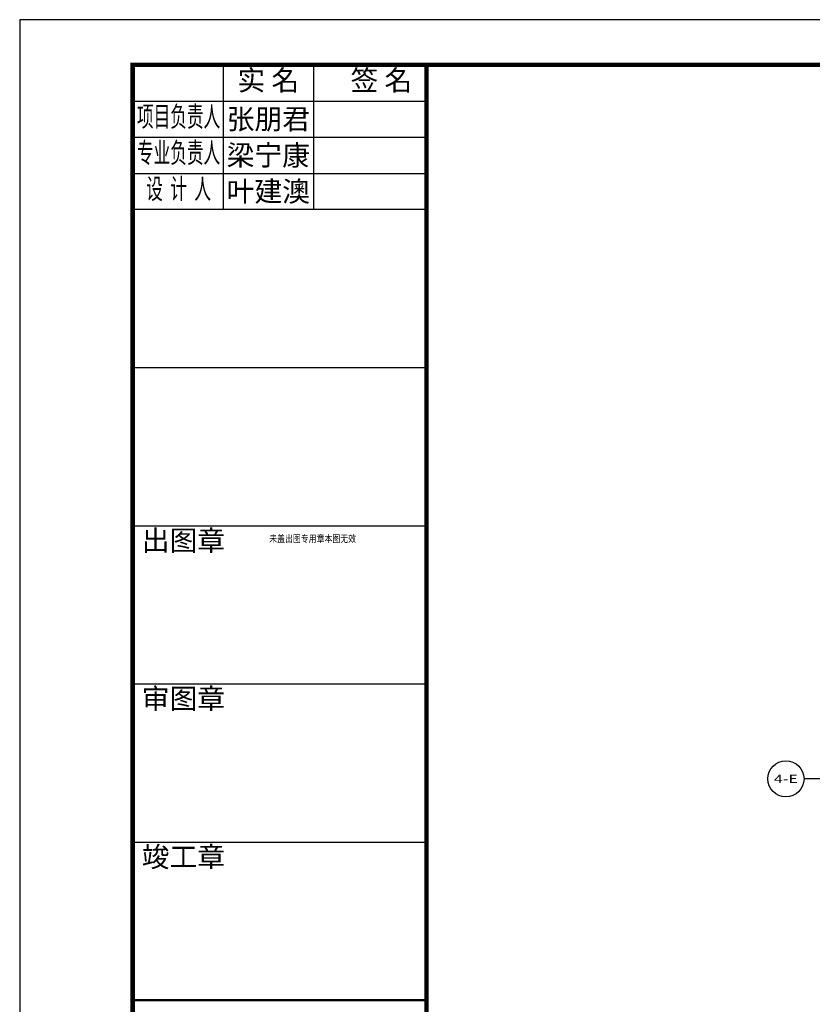
# Model space of a CAD drawing. Extents: x 3781370 to 3949570, y 2647130 to 2946297.
# Drawn here: x 3781370 to 3798903, y 2684740 to 2706530 of the extents above; entities that cross this region are included whole.
import ezdxf
from ezdxf.enums import TextEntityAlignment as Align

# ---------------------------------------------------------------- set-up
doc = ezdxf.new("R2010")
doc.units = 0
doc.header["$LTSCALE"] = 1000
doc.header["$MEASUREMENT"] = 0
doc.linetypes.add('DOTE', pattern=[2.42, 2, -0.2, 0.02, -0.2])
for name, color, linetype in [('AXIS', 3, 'Continuous'), ('AXIS_TEXT', 7, 'Continuous'), ('DOTE', 8, 'DOTE'), ('TK', 7, 'Continuous'), ('WALL', 7, 'Continuous'), ('图框-文字', 3, 'Continuous')]:
    doc.layers.add(name, color=color, linetype=linetype)
doc.styles.add('_TCH_AXIS', font='romans.shx', dxfattribs={"bigfont": 'GBCBIG.shx'})
doc.styles.add('COMPLEX', font='COMPLEX')
doc.styles.add('图框宋体', font='txt', dxfattribs={"width": 0.8})
doc.styles.add('宋体', font='txt.shx', dxfattribs={"bigfont": 'gbcbig.shx'})

# ---------------------------------------------------------------- blocks, each defined once
blk = doc.blocks.new('swgawfeawfeawefw')
at = {"layer": 'TK', "color": 21}
blk.add_lwpolyline([(4009458, 4176116), (4009458, 4235516), (3841258, 4235516), (3841258, 4176116)], close=True, dxfattribs=at)
at = {"layer": 'TK', "color": 21, "const_width": 100}
blk.add_lwpolyline([(4008458, 4177116), (4008458, 4234516), (3843758, 4234516), (3843758, 4177116)], close=True, dxfattribs=at)
at = {"layer": 'TK', "color": 21, "lineweight": 25}
for points in [[(3845758, 4234516), (3845758, 4231316)], [(3847758, 4234516), (3847758, 4231316)], [(3843758, 4233716), (3850258, 4233716)], [(3843758, 4232916), (3850258, 4232916)], [(3843758, 4232116), (3850258, 4232116)], [(3843758, 4227816), (3843758, 4224316), (3850258, 4224316), (3850258, 4227816)], [(3843758, 4224316), (3843758, 4220816), (3850258, 4220816), (3850258, 4224316)], [(3843758, 4220816), (3843758, 4217316), (3850258, 4217316), (3850258, 4220816)]]:
    blk.add_lwpolyline(points, dxfattribs=at)
at = {"layer": 'TK', "color": 21, "const_width": 100}
blk.add_lwpolyline([(3850258, 4234516), (3850258, 4177116)], dxfattribs=at)
at = {"layer": 'TK', "color": 21, "lineweight": 25}
blk.add_lwpolyline([(3843758, 4227816), (3850258, 4227816), (3850258, 4231316), (3843758, 4231316)], close=True, dxfattribs=at)
at = {"layer": 'TK', "color": 21, "lineweight": 25, "const_width": 50}
blk.add_lwpolyline([(3843758, 4217316), (3843758, 4213816), (3850258, 4213816), (3850258, 4217316)], dxfattribs=at)
at = {"layer": 'TK', "linetype": 'Continuous', "style": '图框宋体'}
for s, p in [('实 名', (3846758, 4234116)), ('签 名', (3849258, 4234116))]:
    blk.add_text(s, height=450, dxfattribs=at).set_placement(p, align=Align.MIDDLE)
at = {"layer": 'TK', "linetype": 'Continuous', "style": '图框宋体', "width": 0.6}
for s, p in [('项目负责人', (3844772, 4233316)), ('专业负责人', (3844772, 4232516)), ('设  计  人', (3844772, 4231716))]:
    blk.add_text(s, height=450, dxfattribs=at).set_placement(p, align=Align.MIDDLE)
at = {"layer": 'TK', "linetype": 'Continuous', "style": '图框宋体'}
for s, p in [('出图章', (3843958, 4224216)), ('审图章', (3843958, 4220716)), ('竣工章', (3843958, 4217216))]:
    blk.add_text(s, height=450, dxfattribs=at).set_placement(p, align=Align.TOP_LEFT)
at = {"layer": 'TK', "color": 0, "style": '宋体', "width": 0.8}
blk.add_text('未盖出图专用章本图无效', height=160, dxfattribs=at).set_placement((3847738, 4224013), align=Align.MIDDLE)
at = {"layer": '图框-文字', "color": 33, "linetype": 'Continuous', "style": '图框宋体'}
for tag, p in [('AAA', (3846758, 4233316)), ('BBB', (3846758, 4232516)), ('CCC', (3846758, 4231716))]:
    blk.add_attdef(tag, text='', height=450, dxfattribs=at).set_placement(p, align=Align.MIDDLE_CENTER)
blk = doc.blocks.new('_AXISO')
blk.add_circle((0, 0), 0.5)
at = {"layer": 'AXIS_TEXT', "style": 'COMPLEX', "width": 1.041667}
blk.add_attdef('A', text='', height=0.56, dxfattribs=at).set_placement((-0.25, -0.28), (0.25, -0.28), align=Align.FIT)
blk = doc.blocks.new('A$C65C60D1B')
at = {"layer": 'AXIS'}
blk.add_line((-63200, 23400), (-67200, 23400), dxfattribs=at)
ref = blk.add_blockref('_AXISO', (-67600, 23400), dxfattribs=dict(at, xscale=800, yscale=800, zscale=800))
ref.add_attrib('A', '4-E', dxfattribs={"layer": 'AXIS_TEXT', "height": 185, "style": '_TCH_AXIS', "width": 0.952381}).set_placement((-67864.3, 23307.5), (-67335.7, 23307.5), align=Align.FIT)

msp = doc.modelspace()

# ---------------------------------------------------------------- block references
at = {"layer": 'DOTE'}
msp.add_blockref('A$C65C60D1B', (3865920.3, 2666329.7), dxfattribs=at)
at = {"layer": 'WALL'}
msp.add_blockref('swgawfeawfeawefw', (-59887.3, -1528986.5), dxfattribs=at)

# ---------------------------------------------------------------- texts
at = {"layer": '图框-文字', "color": 33, "linetype": 'Continuous', "style": '图框宋体'}
for tag, p in [('张朋君', (3786870.3, 2704329.7)), ('梁宁康', (3786870.3, 2703529.7)), ('叶建澳', (3786870.3, 2702729.7))]:
    msp.add_attdef(tag, text='', height=450, dxfattribs=at).set_placement(p, align=Align.MIDDLE_CENTER)

doc.saveas('drawing.dxf')
